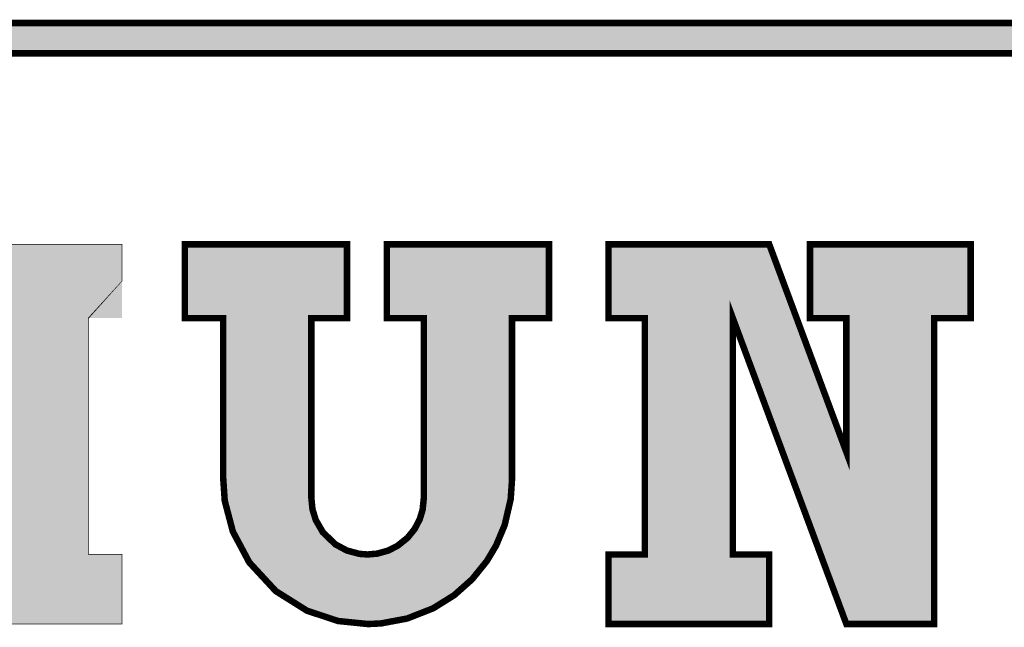
# Model space of a CAD drawing. Units: millimetres. Extents: x 687908 to 1000526, y -225166 to 88631.
# Drawn here: x 714642 to 714804, y -166441 to -166341 of the extents above; entities that cross this region are included whole.
import ezdxf

# ---------------------------------------------------------------- set-up
doc = ezdxf.new("R2010")
doc.units = ezdxf.units.MM
doc.layers.add('__gaitenu sienas', color=7, linetype='Continuous')
doc.layers.add('ELEMENTS_Pen_No__7', color=7, linetype='Continuous')

# ---------------------------------------------------------------- blocks, each defined once
blk = doc.blocks.new('WALL_22', base_point=(649195.6412991453, 1552607.386767409))
at = {"layer": '__gaitenu sienas'}
blk.add_hatch(color=1, dxfattribs=at).paths.add_polyline_path([(649195.6412991453, 1552607.386767409), (711495.3417940524, 1552607.386767409), (711495.3417940524, 1552691.933882099), (649195.6412991453, 1552691.933882099)], flags=0)
at = {"layer": '__gaitenu sienas', "color": 1, "linetype": 'Continuous', "const_width": 18}
for points in [[(672317.9467375575, 1552691.933882099), (649195.6412991453, 1552691.933882099)], [(649195.6412991453, 1552607.386767409), (672317.9467375575, 1552607.386767409)]]:
    blk.add_lwpolyline(points, dxfattribs=at)

msp = doc.modelspace()

# ---------------------------------------------------------------- hatches: boundary and pattern name
at = {"layer": 'ELEMENTS_Pen_No__7'}
for points in [[(714592.400656803, -166390.1171073996), (714592.400656803, -166429.0052635383), (714586.8606821748, -166429.0052635382), (714586.8606821747, -166440.4519301263), (714612.8428021458, -166440.4519301263), (714612.8428021458, -166429.0052635383), (714607.3037760624, -166429.0052635383), (714607.3037760624, -166390.1171073996), (714620.7412775609, -166429.0052635383), (714624.3388763124, -166429.0052635382), (714638.1537409447, -166390.1171073996), (714638.1537409447, -166429.0052635383), (714632.6147148615, -166429.0052635382), (714632.6147148614, -166440.4519301263), (714658.5958862914, -166440.4519301263), (714658.5958862914, -166429.0052635383), (714653.0568602042, -166429.0052635383), (714653.0568602042, -166390.1171073995), (714658.5958862914, -166390.1171073996), (714658.5958862912, -166377.9750270446), (714633.8405735538, -166377.9750270446), (714622.7287585037, -166409.254233182), (714611.9204708111, -166377.9750270446), (714586.8606821748, -166377.9750270446), (714586.8606821748, -166390.1171073996)], [(714695.6290178908, -166377.9750270446), (714668.9343432497, -166377.9750270446), (714668.9343432495, -166390.1171073973), (714675.2358869754, -166390.1171073973), (714675.2358869754, -166416.3581153764), (714675.4909835763, -166420.1631851919), (714676.8337756781, -166425.250039292), (714679.5348592157, -166430.3146908316), (714683.8947051438, -166435.0286831232), (714689.0473736412, -166438.2639629779), (714694.1637424369, -166439.9528312785), (714699.0916804954, -166440.4519301264), (714701.2244641157, -166440.3487697666), (714705.5348243461, -166439.5394232462), (714709.8172346826, -166437.8542877134), (714713.2669486766, -166435.7039297597), (714716.2088587516, -166433.0933248973), (714718.6468293387, -166430.0823737207), (714720.1722273353, -166427.5157937646), (714721.5784073655, -166424.1602504258), (714722.5667735813, -166419.9058981804), (714722.7872673584, -166416.675320447), (714722.7872673584, -166390.1171073973), (714728.8736795484, -166390.1171073973), (714728.8736795485, -166377.9750270446), (714702.179004911, -166377.9750270446), (714702.179004911, -166390.1171073973), (714708.2639509757, -166390.1171073973), (714708.2639509757, -166419.7518316947), (714708.0631907259, -166421.6688966326), (714707.6014175939, -166423.1902128038), (714706.7661619297, -166424.7992078236), (714705.5975808547, -166426.2508023004), (714703.9128816562, -166427.5999424662), (714702.3720105281, -166428.373106348), (714700.5909698011, -166428.8692971666), (714699.0105191618, -166429.0052635387), (714697.6610275593, -166428.9063318539), (714695.5845343688, -166428.3476812164), (714693.7113623533, -166427.3376696737), (714691.6527869703, -166425.3634070144), (714690.4800377497, -166423.3374818995), (714689.9396856722, -166421.5810337878), (714689.7570873462, -166419.7518317227), (714689.7570873462, -166390.1171073973), (714695.6290178909, -166390.1171073973)], [(714792.2957703936, -166390.1171073973), (714798.2909515706, -166390.1171073973), (714798.2909515706, -166377.9750270446), (714771.8339563838, -166377.9750270446), (714771.8339563838, -166390.1171073973), (714777.8291375593, -166390.1171073973), (714777.8291375593, -166412.1703629503), (714765.126922411, -166377.9750270446), (714738.6699272308, -166377.9750270446), (714738.6699272308, -166390.1171073973), (714744.6651084062, -166390.1171073973), (714744.6651084062, -166429.0052635383), (714738.6699272308, -166429.0052635383), (714738.6699272308, -166440.4519301264), (714765.1269224101, -166440.4519301264), (714765.1269224101, -166429.0052635383), (714759.1317412425, -166429.0052635383), (714759.1317412425, -166390.1171073962), (714777.8291375559, -166440.4519301264), (714792.2957703936, -166440.4519301264)]]:
    msp.add_hatch(color=1, dxfattribs=at).paths.add_polyline_path(points)

# ---------------------------------------------------------------- linework, layer by layer
at = {"layer": 'ELEMENTS_Pen_No__7', "color": 1, "linetype": 'Continuous', "const_width": 0.1066078500821071}
msp.add_lwpolyline([(714632.6147148614, -166440.4519301263), (714658.5958862914, -166440.4519301263), (714658.5958862914, -166429.0052635383), (714653.0568602042, -166429.0052635383), (714653.0568602042, -166390.1171073995), (714658.5958862914, -166390.1171073996), (714658.5958862912, -166377.9750270446), (714633.8405735538, -166377.9750270446)], dxfattribs=at)
at = {"layer": 'ELEMENTS_Pen_No__7', "color": 7, "linetype": 'Continuous', "const_width": 1.066078500821071}
for points in [[(714668.9343432495, -166377.9750270446), (714668.9343432495, -166390.1171073996)], [(714668.9343432495, -166377.9750270446), (714668.9343432495, -166390.1171073996)], [(714668.9343432495, -166377.9750270446), (714668.9343432495, -166390.1171073996)], [(714668.9343432495, -166377.9750270446), (714668.9343432495, -166390.1171073996)], [(714668.9343432495, -166377.9750270446), (714668.9343432495, -166390.1171073996)], [(714668.9343432495, -166377.9750270446), (714668.9343432495, -166390.1171073996)], [(714668.9343432495, -166377.9750270446), (714668.9343432495, -166390.1171073996)], [(714668.9343432495, -166377.9750270446), (714668.9343432495, -166390.1171073996)], [(714668.9343432495, -166377.9750270446), (714668.9343432495, -166390.1171073996)], [(714668.9343432495, -166377.9750270446), (714668.9343432495, -166390.1171073996)], [(714668.9343432495, -166377.9750270446), (714668.9343432495, -166390.1171073996)], [(714668.9343432495, -166377.9750270446), (714668.9343432495, -166390.1171073996)], [(714668.9343432495, -166377.9750270446), (714668.9343432495, -166390.1171073996)], [(714668.9343432495, -166377.9750270446), (714668.9343432495, -166390.1171073996)], [(714668.9343432495, -166377.9750270446), (714668.9343432495, -166390.1171073996)], [(714668.9343432495, -166377.9750270446), (714668.9343432495, -166390.1171073996)], [(714695.6290178908, -166377.9750270446), (714695.6290178908, -166390.1171073996)], [(714695.6290178908, -166377.9750270446), (714695.6290178908, -166390.1171073996)], [(714695.6290178908, -166377.9750270446), (714695.6290178908, -166390.1171073996)], [(714695.6290178908, -166377.9750270446), (714695.6290178908, -166390.1171073996)], [(714695.6290178908, -166377.9750270446), (714695.6290178908, -166390.1171073996)], [(714695.6290178908, -166377.9750270446), (714695.6290178908, -166390.1171073996)], [(714695.6290178908, -166377.9750270446), (714695.6290178908, -166390.1171073996)], [(714695.6290178908, -166377.9750270446), (714695.6290178908, -166390.1171073996)], [(714695.6290178908, -166377.9750270446), (714695.6290178908, -166390.1171073996)], [(714695.6290178908, -166377.9750270446), (714695.6290178908, -166390.1171073996)], [(714695.6290178908, -166377.9750270446), (714695.6290178908, -166390.1171073996)], [(714695.6290178908, -166377.9750270446), (714695.6290178908, -166390.1171073996)], [(714695.6290178908, -166377.9750270446), (714695.6290178908, -166390.1171073996)], [(714695.6290178908, -166377.9750270446), (714695.6290178908, -166390.1171073996)], [(714695.6290178908, -166377.9750270446), (714695.6290178908, -166390.1171073996)], [(714695.6290178908, -166377.9750270446), (714695.6290178908, -166390.1171073996)], [(714702.179004911, -166377.9750270446), (714702.179004911, -166390.1171073996)], [(714702.179004911, -166377.9750270446), (714702.179004911, -166390.1171073996)], [(714702.179004911, -166377.9750270446), (714702.179004911, -166390.1171073996)], [(714702.179004911, -166377.9750270446), (714702.179004911, -166390.1171073996)], [(714702.179004911, -166377.9750270446), (714702.179004911, -166390.1171073996)], [(714702.179004911, -166377.9750270446), (714702.179004911, -166390.1171073996)], [(714702.179004911, -166377.9750270446), (714702.179004911, -166390.1171073996)], [(714702.179004911, -166377.9750270446), (714702.179004911, -166390.1171073996)], [(714702.179004911, -166377.9750270446), (714702.179004911, -166390.1171073996)], [(714702.179004911, -166377.9750270446), (714702.179004911, -166390.1171073996)], [(714702.179004911, -166377.9750270446), (714702.179004911, -166390.1171073996)], [(714702.179004911, -166377.9750270446), (714702.179004911, -166390.1171073996)], [(714702.179004911, -166377.9750270446), (714702.179004911, -166390.1171073996)], [(714702.179004911, -166377.9750270446), (714702.179004911, -166390.1171073996)], [(714702.179004911, -166377.9750270446), (714702.179004911, -166390.1171073996)], [(714702.179004911, -166377.9750270446), (714702.179004911, -166390.1171073996)], [(714728.8736795486, -166377.9750270446), (714728.8736795486, -166390.1171073996)], [(714728.8736795486, -166377.9750270446), (714728.8736795486, -166390.1171073996)], [(714728.8736795486, -166377.9750270446), (714728.8736795486, -166390.1171073996)], [(714728.8736795486, -166377.9750270446), (714728.8736795486, -166390.1171073996)], [(714728.8736795486, -166377.9750270446), (714728.8736795486, -166390.1171073996)], [(714728.8736795486, -166377.9750270446), (714728.8736795486, -166390.1171073996)], [(714728.8736795486, -166377.9750270446), (714728.8736795486, -166390.1171073996)], [(714728.8736795486, -166377.9750270446), (714728.8736795486, -166390.1171073996)], [(714728.8736795486, -166377.9750270446), (714728.8736795486, -166390.1171073996)], [(714728.8736795486, -166377.9750270446), (714728.8736795486, -166390.1171073996)], [(714728.8736795486, -166377.9750270446), (714728.8736795486, -166390.1171073996)], [(714728.8736795486, -166377.9750270446), (714728.8736795486, -166390.1171073996)], [(714728.8736795486, -166377.9750270446), (714728.8736795486, -166390.1171073996)], [(714728.8736795486, -166377.9750270446), (714728.8736795486, -166390.1171073996)], [(714728.8736795486, -166377.9750270446), (714728.8736795486, -166390.1171073996)], [(714728.8736795486, -166377.9750270446), (714728.8736795486, -166390.1171073996)], [(714738.6699272308, -166390.1171073996), (714738.6699272308, -166377.9750270446)], [(714738.6699272308, -166390.1171073996), (714738.6699272308, -166377.9750270446)], [(714738.6699272308, -166390.1171073996), (714738.6699272308, -166377.9750270446)], [(714738.6699272308, -166390.1171073996), (714738.6699272308, -166377.9750270446)], [(714738.6699272308, -166390.1171073996), (714738.6699272308, -166377.9750270446)], [(714738.6699272308, -166390.1171073996), (714738.6699272308, -166377.9750270446)], [(714738.6699272308, -166390.1171073996), (714738.6699272308, -166377.9750270446)], [(714738.6699272308, -166390.1171073996), (714738.6699272308, -166377.9750270446)], [(714738.6699272308, -166390.1171073996), (714738.6699272308, -166377.9750270446)], [(714738.6699272308, -166390.1171073996), (714738.6699272308, -166377.9750270446)], [(714738.6699272308, -166390.1171073996), (714738.6699272308, -166377.9750270446)], [(714738.6699272308, -166390.1171073996), (714738.6699272308, -166377.9750270446)], [(714738.6699272308, -166390.1171073996), (714738.6699272308, -166377.9750270446)], [(714738.6699272308, -166390.1171073996), (714738.6699272308, -166377.9750270446)], [(714738.6699272308, -166390.1171073996), (714738.6699272308, -166377.9750270446)], [(714738.6699272308, -166390.1171073996), (714738.6699272308, -166377.9750270446)], [(714777.8291375593, -166412.1703629444), (714765.126922414, -166377.9750270446)], [(714777.8291375593, -166412.1703629444), (714765.126922414, -166377.9750270446)], [(714777.8291375593, -166412.1703629444), (714765.126922414, -166377.9750270446)], [(714777.8291375593, -166412.1703629444), (714765.126922414, -166377.9750270446)], [(714777.8291375593, -166412.1703629444), (714765.126922414, -166377.9750270446)], [(714777.8291375593, -166412.1703629444), (714765.126922414, -166377.9750270446)], [(714777.8291375593, -166412.1703629444), (714765.126922414, -166377.9750270446)], [(714777.8291375593, -166412.1703629444), (714765.126922414, -166377.9750270446)], [(714771.8339563839, -166377.9750270446), (714771.8339563839, -166390.1171073996)], [(714771.8339563839, -166377.9750270446), (714771.8339563839, -166390.1171073996)], [(714771.8339563839, -166377.9750270446), (714771.8339563839, -166390.1171073996)], [(714771.8339563839, -166377.9750270446), (714771.8339563839, -166390.1171073996)], [(714771.8339563839, -166377.9750270446), (714771.8339563839, -166390.1171073996)], [(714771.8339563839, -166377.9750270446), (714771.8339563839, -166390.1171073996)], [(714771.8339563839, -166377.9750270446), (714771.8339563839, -166390.1171073996)], [(714771.8339563839, -166377.9750270446), (714771.8339563839, -166390.1171073996)], [(714798.290951571, -166390.1171073996), (714798.290951571, -166377.9750270446)], [(714798.290951571, -166390.1171073996), (714798.290951571, -166377.9750270446)], [(714798.290951571, -166390.1171073996), (714798.290951571, -166377.9750270446)], [(714798.290951571, -166390.1171073996), (714798.290951571, -166377.9750270446)], [(714798.290951571, -166390.1171073996), (714798.290951571, -166377.9750270446)], [(714798.290951571, -166390.1171073996), (714798.290951571, -166377.9750270446)], [(714798.290951571, -166390.1171073996), (714798.290951571, -166377.9750270446)], [(714798.290951571, -166390.1171073996), (714798.290951571, -166377.9750270446)], [(714668.9343432495, -166390.1171073996), (714675.2358869754, -166390.1171073996)], [(714668.9343432495, -166390.1171073996), (714675.0192893181, -166390.1171073996)], [(714668.9343432495, -166390.1171073996), (714675.0192893181, -166390.1171073996)], [(714668.9343432495, -166390.1171073996), (714675.0192893181, -166390.1171073996)], [(714668.9343432495, -166390.1171073996), (714675.0192893181, -166390.1171073996)], [(714668.9343432495, -166390.1171073996), (714675.0192893181, -166390.1171073996)], [(714668.9343432495, -166390.1171073996), (714675.0192893181, -166390.1171073996)], [(714668.9343432495, -166390.1171073996), (714675.0192893181, -166390.1171073996)], [(714668.9343432495, -166390.1171073996), (714675.2358869754, -166390.1171073996)], [(714668.9343432495, -166390.1171073996), (714675.0192893181, -166390.1171073996)], [(714668.9343432495, -166390.1171073996), (714675.0192893181, -166390.1171073996)], [(714668.9343432495, -166390.1171073996), (714675.0192893181, -166390.1171073996)], [(714668.9343432495, -166390.1171073996), (714675.0192893181, -166390.1171073996)], [(714668.9343432495, -166390.1171073996), (714675.0192893181, -166390.1171073996)], [(714668.9343432495, -166390.1171073996), (714675.0192893181, -166390.1171073996)], [(714668.9343432495, -166390.1171073996), (714675.0192893181, -166390.1171073996)], [(714675.2358869754, -166416.9925255289), (714675.2358869754, -166390.1171073996)], [(714675.2358869754, -166416.9925255289), (714675.2358869754, -166390.1171073996)], [(714675.2358869754, -166416.9925255289), (714675.2358869754, -166390.1171073996)], [(714675.2358869754, -166416.9925255289), (714675.2358869754, -166390.1171073996)], [(714675.2358869754, -166416.9925255289), (714675.2358869754, -166390.1171073996)], [(714675.2358869754, -166416.9925255289), (714675.2358869754, -166390.1171073996)], [(714675.2358869754, -166416.9925255289), (714675.2358869754, -166390.1171073996)], [(714675.2358869754, -166416.9925255289), (714675.2358869754, -166390.1171073996)], [(714675.2358869754, -166416.9925255289), (714675.2358869754, -166390.1171073996)], [(714675.2358869754, -166416.9925255289), (714675.2358869754, -166390.1171073996)], [(714675.2358869754, -166416.9925255289), (714675.2358869754, -166390.1171073996)], [(714675.2358869754, -166416.9925255289), (714675.2358869754, -166390.1171073996)], [(714675.2358869754, -166416.9925255289), (714675.2358869754, -166390.1171073996)], [(714675.2358869754, -166416.9925255289), (714675.2358869754, -166390.1171073996)], [(714675.2358869754, -166416.9925255289), (714675.2358869754, -166390.1171073996)], [(714675.2358869754, -166416.9925255289), (714675.2358869754, -166390.1171073996)], [(714695.6290178908, -166390.1171073996), (714689.7570873492, -166390.1171073996)], [(714689.7570873492, -166419.751831725), (714689.7570873492, -166390.1171073996)], [(714695.6290178908, -166390.1171073996), (714689.7570873492, -166390.1171073996)], [(714689.7570873492, -166419.751831725), (714689.7570873492, -166390.1171073996)], [(714695.6290178908, -166390.1171073996), (714689.7570873492, -166390.1171073996)], [(714689.7570873492, -166419.751831725), (714689.7570873492, -166390.1171073996)], [(714695.6290178908, -166390.1171073996), (714689.7570873492, -166390.1171073996)], [(714689.7570873492, -166419.751831725), (714689.7570873492, -166390.1171073996)], [(714695.6290178908, -166390.1171073996), (714689.7570873492, -166390.1171073996)], [(714689.7570873492, -166419.751831725), (714689.7570873492, -166390.1171073996)], [(714695.6290178908, -166390.1171073996), (714689.7570873492, -166390.1171073996)], [(714689.7570873492, -166419.751831725), (714689.7570873492, -166390.1171073996)], [(714695.6290178908, -166390.1171073996), (714689.7570873492, -166390.1171073996)], [(714689.7570873492, -166419.751831725), (714689.7570873492, -166390.1171073996)], [(714695.6290178908, -166390.1171073996), (714689.7570873492, -166390.1171073996)], [(714689.7570873492, -166419.751831725), (714689.7570873492, -166390.1171073996)], [(714695.6290178908, -166390.1171073996), (714689.7570873492, -166390.1171073996)], [(714689.7570873492, -166419.751831725), (714689.7570873492, -166390.1171073996)], [(714695.6290178908, -166390.1171073996), (714689.7570873492, -166390.1171073996)], [(714689.7570873492, -166419.751831725), (714689.7570873492, -166390.1171073996)], [(714695.6290178908, -166390.1171073996), (714689.7570873492, -166390.1171073996)], [(714689.7570873492, -166419.751831725), (714689.7570873492, -166390.1171073996)], [(714695.6290178908, -166390.1171073996), (714689.7570873492, -166390.1171073996)], [(714689.7570873492, -166419.751831725), (714689.7570873492, -166390.1171073996)], [(714695.6290178908, -166390.1171073996), (714689.7570873492, -166390.1171073996)], [(714689.7570873492, -166419.751831725), (714689.7570873492, -166390.1171073996)], [(714695.6290178908, -166390.1171073996), (714689.7570873492, -166390.1171073996)], [(714689.7570873492, -166419.751831725), (714689.7570873492, -166390.1171073996)], [(714695.6290178908, -166390.1171073996), (714689.7570873492, -166390.1171073996)], [(714689.7570873492, -166419.751831725), (714689.7570873492, -166390.1171073996)], [(714695.6290178908, -166390.1171073996), (714689.7570873492, -166390.1171073996)], [(714689.7570873492, -166419.751831725), (714689.7570873492, -166390.1171073996)], [(714708.2639509756, -166390.1171073996), (714702.179004911, -166390.1171073996)], [(714708.2639509756, -166390.1171073996), (714702.179004911, -166390.1171073996)], [(714708.2639509756, -166390.1171073996), (714702.179004911, -166390.1171073996)], [(714708.2639509756, -166390.1171073996), (714702.179004911, -166390.1171073996)], [(714708.2639509756, -166390.1171073996), (714702.179004911, -166390.1171073996)], [(714708.2639509756, -166390.1171073996), (714702.179004911, -166390.1171073996)], [(714708.2639509756, -166390.1171073996), (714702.179004911, -166390.1171073996)], [(714708.2639509756, -166390.1171073996), (714702.179004911, -166390.1171073996)], [(714708.2639509756, -166390.1171073996), (714702.179004911, -166390.1171073996)], [(714708.2639509756, -166390.1171073996), (714702.179004911, -166390.1171073996)], [(714708.2639509756, -166390.1171073996), (714702.179004911, -166390.1171073996)], [(714708.2639509756, -166390.1171073996), (714702.179004911, -166390.1171073996)], [(714708.2639509756, -166390.1171073996), (714702.179004911, -166390.1171073996)], [(714708.2639509756, -166390.1171073996), (714702.179004911, -166390.1171073996)], [(714708.2639509756, -166390.1171073996), (714702.179004911, -166390.1171073996)], [(714708.2639509756, -166390.1171073996), (714702.179004911, -166390.1171073996)], [(714708.2639509756, -166390.1171073996), (714708.2639509756, -166419.751831725)], [(714708.2639509756, -166390.1171073996), (714708.2639509756, -166419.751831725)], [(714708.2639509756, -166390.1171073996), (714708.2639509756, -166419.751831725)], [(714708.2639509756, -166390.1171073996), (714708.2639509756, -166419.751831725)], [(714708.2639509756, -166390.1171073996), (714708.2639509756, -166419.751831725)], [(714708.2639509756, -166390.1171073996), (714708.2639509756, -166419.751831725)], [(714708.2639509756, -166390.1171073996), (714708.2639509756, -166419.751831725)], [(714708.2639509756, -166390.1171073996), (714708.2639509756, -166419.751831725)], [(714708.2639509756, -166390.1171073996), (714708.2639509756, -166419.751831725)], [(714708.2639509756, -166390.1171073996), (714708.2639509756, -166419.751831725)], [(714708.2639509756, -166390.1171073996), (714708.2639509756, -166419.751831725)], [(714708.2639509756, -166390.1171073996), (714708.2639509756, -166419.751831725)], [(714708.2639509756, -166390.1171073996), (714708.2639509756, -166419.751831725)], [(714708.2639509756, -166390.1171073996), (714708.2639509756, -166419.751831725)], [(714708.2639509756, -166390.1171073996), (714708.2639509756, -166419.751831725)], [(714708.2639509756, -166390.1171073996), (714708.2639509756, -166419.751831725)], [(714722.7872673585, -166390.1171073996), (714728.8736795486, -166390.1171073996)], [(714722.7872673585, -166390.1171073996), (714722.7872673585, -166416.6753204506)], [(714722.7872673585, -166390.1171073996), (714728.8736795486, -166390.1171073996)], [(714722.7872673585, -166390.1171073996), (714722.7872673585, -166416.6753204506)], [(714722.7872673585, -166390.1171073996), (714728.8736795486, -166390.1171073996)], [(714722.7872673585, -166390.1171073996), (714722.7872673585, -166416.6753204506)], [(714722.7872673585, -166390.1171073996), (714728.8736795486, -166390.1171073996)], [(714722.7872673585, -166390.1171073996), (714722.7872673585, -166416.6753204506)], [(714722.7872673585, -166390.1171073996), (714728.8736795486, -166390.1171073996)], [(714722.7872673585, -166390.1171073996), (714722.7872673585, -166416.6753204506)], [(714722.7872673585, -166390.1171073996), (714728.8736795486, -166390.1171073996)], [(714722.7872673585, -166390.1171073996), (714722.7872673585, -166416.6753204506)], [(714722.7872673585, -166390.1171073996), (714728.8736795486, -166390.1171073996)], [(714722.7872673585, -166390.1171073996), (714722.7872673585, -166416.6753204506)], [(714722.7872673585, -166390.1171073996), (714728.8736795486, -166390.1171073996)], [(714722.7872673585, -166390.1171073996), (714722.7872673585, -166416.6753204506)], [(714722.7872673585, -166390.1171073996), (714728.8736795486, -166390.1171073996)], [(714722.7872673585, -166390.1171073996), (714722.7872673585, -166416.6753204506)], [(714722.7872673585, -166390.1171073996), (714728.8736795486, -166390.1171073996)], [(714722.7872673585, -166390.1171073996), (714722.7872673585, -166416.6753204506)], [(714722.7872673585, -166390.1171073996), (714728.8736795486, -166390.1171073996)], [(714722.7872673585, -166390.1171073996), (714722.7872673585, -166416.6753204506)], [(714722.7872673585, -166390.1171073996), (714728.8736795486, -166390.1171073996)], [(714722.7872673585, -166390.1171073996), (714722.7872673585, -166416.6753204506)], [(714722.7872673585, -166390.1171073996), (714728.8736795486, -166390.1171073996)], [(714722.7872673585, -166390.1171073996), (714722.7872673585, -166416.6753204506)], [(714722.7872673585, -166390.1171073996), (714728.8736795486, -166390.1171073996)], [(714722.7872673585, -166390.1171073996), (714722.7872673585, -166416.6753204506)], [(714722.7872673585, -166390.1171073996), (714728.8736795486, -166390.1171073996)], [(714722.7872673585, -166390.1171073996), (714722.7872673585, -166416.6753204506)], [(714722.7872673585, -166390.1171073996), (714728.8736795486, -166390.1171073996)], [(714722.7872673585, -166390.1171073996), (714722.7872673585, -166416.6753204506)], [(714738.6699272308, -166390.1171073996), (714744.6651084062, -166390.1171073996)], [(714738.6699272308, -166390.1171073996), (714744.6651084062, -166390.1171073996)], [(714738.6699272308, -166390.1171073996), (714744.6651084062, -166390.1171073996)], [(714738.6699272308, -166390.1171073996), (714744.6651084062, -166390.1171073996)], [(714738.6699272308, -166390.1171073996), (714744.6651084062, -166390.1171073996)], [(714738.6699272308, -166390.1171073996), (714744.6651084062, -166390.1171073996)], [(714738.6699272308, -166390.1171073996), (714744.6651084062, -166390.1171073996)], [(714738.6699272308, -166390.1171073996), (714744.6651084062, -166390.1171073996)], [(714738.6699272308, -166390.1171073996), (714744.6651084062, -166390.1171073996)], [(714738.6699272308, -166390.1171073996), (714744.6651084062, -166390.1171073996)], [(714738.6699272308, -166390.1171073996), (714744.6651084062, -166390.1171073996)], [(714738.6699272308, -166390.1171073996), (714744.6651084062, -166390.1171073996)], [(714738.6699272308, -166390.1171073996), (714744.6651084062, -166390.1171073996)], [(714738.6699272308, -166390.1171073996), (714744.6651084062, -166390.1171073996)], [(714738.6699272308, -166390.1171073996), (714744.6651084062, -166390.1171073996)], [(714738.6699272308, -166390.1171073996), (714744.6651084062, -166390.1171073996)], [(714744.6651084062, -166390.1171073996), (714744.6651084062, -166429.0052635383)], [(714744.6651084062, -166390.1171073996), (714744.6651084062, -166429.0052635383)], [(714744.6651084062, -166390.1171073996), (714744.6651084062, -166429.0052635383)], [(714744.6651084062, -166390.1171073996), (714744.6651084062, -166429.0052635383)], [(714744.6651084062, -166390.1171073996), (714744.6651084062, -166429.0052635383)], [(714744.6651084062, -166390.1171073996), (714744.6651084062, -166429.0052635383)], [(714744.6651084062, -166390.1171073996), (714744.6651084062, -166429.0052635383)], [(714744.6651084062, -166390.1171073996), (714744.6651084062, -166429.0052635383)], [(714744.6651084062, -166390.1171073996), (714744.6651084062, -166429.0052635383)], [(714744.6651084062, -166390.1171073996), (714744.6651084062, -166429.0052635383)], [(714744.6651084062, -166390.1171073996), (714744.6651084062, -166429.0052635383)], [(714744.6651084062, -166390.1171073996), (714744.6651084062, -166429.0052635383)], [(714744.6651084062, -166390.1171073996), (714744.6651084062, -166429.0052635383)], [(714744.6651084062, -166390.1171073996), (714744.6651084062, -166429.0052635383)], [(714744.6651084062, -166390.1171073996), (714744.6651084062, -166429.0052635383)], [(714744.6651084062, -166390.1171073996), (714744.6651084062, -166429.0052635383)], [(714773.5771535413, -166429.0052635383), (714759.1317412425, -166390.1171073996)], [(714759.1317412425, -166390.1171073996), (714759.1317412425, -166429.0052635383)], [(714759.1317412425, -166390.1171073996), (714759.1317412425, -166429.0052635383)], [(714773.5771535413, -166429.0052635383), (714759.1317412425, -166390.1171073996)], [(714759.1317412425, -166390.1171073996), (714759.1317412425, -166429.0052635383)], [(714759.1317412425, -166390.1171073996), (714759.1317412425, -166429.0052635383)], [(714773.5771535413, -166429.0052635383), (714759.1317412425, -166390.1171073996)], [(714759.1317412425, -166390.1171073996), (714759.1317412425, -166429.0052635383)], [(714759.1317412425, -166390.1171073996), (714759.1317412425, -166429.0052635383)], [(714773.5771535413, -166429.0052635383), (714759.1317412425, -166390.1171073996)], [(714759.1317412425, -166390.1171073996), (714759.1317412425, -166429.0052635383)], [(714759.1317412425, -166390.1171073996), (714759.1317412425, -166429.0052635383)], [(714773.5771535413, -166429.0052635383), (714759.1317412425, -166390.1171073996)], [(714759.1317412425, -166390.1171073996), (714759.1317412425, -166429.0052635383)], [(714759.1317412425, -166390.1171073996), (714759.1317412425, -166429.0052635383)], [(714773.5771535413, -166429.0052635383), (714759.1317412425, -166390.1171073996)], [(714759.1317412425, -166390.1171073996), (714759.1317412425, -166429.0052635383)], [(714759.1317412425, -166390.1171073996), (714759.1317412425, -166429.0052635383)], [(714773.5771535413, -166429.0052635383), (714759.1317412425, -166390.1171073996)], [(714759.1317412425, -166390.1171073996), (714759.1317412425, -166429.0052635383)], [(714759.1317412425, -166390.1171073996), (714759.1317412425, -166429.0052635383)], [(714773.5771535413, -166429.0052635383), (714759.1317412425, -166390.1171073996)], [(714759.1317412425, -166390.1171073996), (714759.1317412425, -166429.0052635383)], [(714759.1317412425, -166390.1171073996), (714759.1317412425, -166429.0052635383)], [(714773.5771535413, -166429.0052635383), (714759.1317412425, -166390.1171073996)], [(714759.1317412425, -166390.1171073996), (714759.1317412425, -166429.0052635383)], [(714759.1317412425, -166390.1171073996), (714759.1317412425, -166429.0052635383)], [(714773.5771535413, -166429.0052635383), (714759.1317412425, -166390.1171073996)], [(714759.1317412425, -166390.1171073996), (714759.1317412425, -166429.0052635383)], [(714759.1317412425, -166390.1171073996), (714759.1317412425, -166429.0052635383)], [(714773.5771535413, -166429.0052635383), (714759.1317412425, -166390.1171073996)], [(714759.1317412425, -166390.1171073996), (714759.1317412425, -166429.0052635383)], [(714759.1317412425, -166390.1171073996), (714759.1317412425, -166429.0052635383)], [(714759.1317412425, -166390.1171073996), (714759.1317412425, -166429.0052635383)], [(714759.1317412425, -166390.1171073996), (714759.1317412425, -166429.0052635383)], [(714773.5771535413, -166429.0052635383), (714759.1317412425, -166390.1171073996)], [(714759.1317412425, -166390.1171073996), (714759.1317412425, -166429.0052635383)], [(714759.1317412425, -166390.1171073996), (714759.1317412425, -166429.0052635383)], [(714773.5771535413, -166429.0052635383), (714759.1317412425, -166390.1171073996)], [(714759.1317412425, -166390.1171073996), (714759.1317412425, -166429.0052635383)], [(714759.1317412425, -166390.1171073996), (714759.1317412425, -166429.0052635383)], [(714773.5771535413, -166429.0052635383), (714759.1317412425, -166390.1171073996)], [(714759.1317412425, -166390.1171073996), (714759.1317412425, -166429.0052635383)], [(714759.1317412425, -166390.1171073996), (714759.1317412425, -166429.0052635383)], [(714773.5771535413, -166429.0052635383), (714759.1317412425, -166390.1171073996)], [(714759.1317412425, -166390.1171073996), (714759.1317412425, -166429.0052635383)], [(714759.1317412425, -166390.1171073996), (714759.1317412425, -166429.0052635383)], [(714771.8339563839, -166390.1171073996), (714777.8291375593, -166390.1171073996)], [(714771.8339563839, -166390.1171073996), (714777.8291375593, -166390.1171073996)], [(714771.8339563839, -166390.1171073996), (714777.8291375593, -166390.1171073996)], [(714771.8339563839, -166390.1171073996), (714777.8291375593, -166390.1171073996)], [(714771.8339563839, -166390.1171073996), (714777.8291375593, -166390.1171073996)], [(714771.8339563839, -166390.1171073996), (714777.8291375593, -166390.1171073996)], [(714771.8339563839, -166390.1171073996), (714777.8291375593, -166390.1171073996)], [(714771.8339563839, -166390.1171073996), (714777.8291375593, -166390.1171073996)], [(714777.8291375593, -166390.1171073996), (714777.8291375593, -166412.1703629444)], [(714777.8291375593, -166390.1171073996), (714777.8291375593, -166412.1703629444)], [(714777.8291375593, -166390.1171073996), (714777.8291375593, -166412.1703629444)], [(714777.8291375593, -166390.1171073996), (714777.8291375593, -166412.1703629444)], [(714777.8291375593, -166390.1171073996), (714777.8291375593, -166412.1703629444)], [(714777.8291375593, -166390.1171073996), (714777.8291375593, -166412.1703629444)], [(714777.8291375593, -166390.1171073996), (714777.8291375593, -166412.1703629444)], [(714777.8291375593, -166390.1171073996), (714777.8291375593, -166412.1703629444)], [(714792.2957703954, -166390.1171073996), (714798.290951571, -166390.1171073996)], [(714792.2957703954, -166390.1171073996), (714792.2957703954, -166440.4519301263)], [(714792.2957703954, -166390.1171073996), (714792.2957703954, -166440.4519301263)], [(714792.2957703954, -166390.1171073996), (714798.290951571, -166390.1171073996)], [(714792.2957703954, -166390.1171073996), (714792.2957703954, -166440.4519301263)], [(714792.2957703954, -166390.1171073996), (714792.2957703954, -166440.4519301263)], [(714792.2957703954, -166390.1171073996), (714798.290951571, -166390.1171073996)], [(714792.2957703954, -166390.1171073996), (714792.2957703954, -166440.4519301263)], [(714792.2957703954, -166390.1171073996), (714792.2957703954, -166440.4519301263)], [(714792.2957703954, -166390.1171073996), (714798.290951571, -166390.1171073996)], [(714792.2957703954, -166390.1171073996), (714792.2957703954, -166440.4519301263)], [(714792.2957703954, -166390.1171073996), (714792.2957703954, -166440.4519301263)], [(714792.2957703954, -166390.1171073996), (714798.290951571, -166390.1171073996)], [(714792.2957703954, -166390.1171073996), (714792.2957703954, -166440.4519301263)], [(714792.2957703954, -166390.1171073996), (714792.2957703954, -166440.4519301263)], [(714792.2957703954, -166390.1171073996), (714798.290951571, -166390.1171073996)], [(714792.2957703954, -166390.1171073996), (714792.2957703954, -166440.4519301263)], [(714792.2957703954, -166390.1171073996), (714792.2957703954, -166440.4519301263)], [(714792.2957703954, -166390.1171073996), (714798.290951571, -166390.1171073996)], [(714792.2957703954, -166390.1171073996), (714792.2957703954, -166440.4519301263)], [(714792.2957703954, -166390.1171073996), (714792.2957703954, -166440.4519301263)], [(714792.2957703954, -166390.1171073996), (714798.290951571, -166390.1171073996)], [(714792.2957703954, -166390.1171073996), (714792.2957703954, -166440.4519301263)], [(714792.2957703954, -166390.1171073996), (714792.2957703954, -166440.4519301263)], [(714738.6699272308, -166429.0052635383), (714744.6651084062, -166429.0052635383)], [(714738.6699272308, -166429.0052635383), (714738.6699272308, -166440.4519301263)], [(714738.6699272308, -166429.0052635383), (714744.6651084062, -166429.0052635383)], [(714738.6699272308, -166429.0052635383), (714738.6699272308, -166440.4519301263)], [(714738.6699272308, -166429.0052635383), (714744.6651084062, -166429.0052635383)], [(714738.6699272308, -166429.0052635383), (714738.6699272308, -166440.4519301263)], [(714738.6699272308, -166429.0052635383), (714744.6651084062, -166429.0052635383)], [(714738.6699272308, -166429.0052635383), (714738.6699272308, -166440.4519301263)], [(714738.6699272308, -166429.0052635383), (714744.6651084062, -166429.0052635383)], [(714738.6699272308, -166429.0052635383), (714738.6699272308, -166440.4519301263)], [(714738.6699272308, -166429.0052635383), (714744.6651084062, -166429.0052635383)], [(714738.6699272308, -166429.0052635383), (714738.6699272308, -166440.4519301263)], [(714738.6699272308, -166429.0052635383), (714744.6651084062, -166429.0052635383)], [(714738.6699272308, -166429.0052635383), (714738.6699272308, -166440.4519301263)], [(714738.6699272308, -166429.0052635383), (714744.6651084062, -166429.0052635383)], [(714738.6699272308, -166429.0052635383), (714738.6699272308, -166440.4519301263)], [(714738.6699272308, -166429.0052635383), (714744.6651084062, -166429.0052635383)], [(714738.6699272308, -166429.0052635383), (714738.6699272308, -166440.4519301263)], [(714738.6699272308, -166429.0052635383), (714744.6651084062, -166429.0052635383)], [(714738.6699272308, -166429.0052635383), (714738.6699272308, -166440.4519301263)], [(714738.6699272308, -166429.0052635383), (714744.6651084062, -166429.0052635383)], [(714738.6699272308, -166429.0052635383), (714738.6699272308, -166440.4519301263)], [(714738.6699272308, -166429.0052635383), (714744.6651084062, -166429.0052635383)], [(714738.6699272308, -166429.0052635383), (714738.6699272308, -166440.4519301263)], [(714738.6699272308, -166429.0052635383), (714744.6651084062, -166429.0052635383)], [(714738.6699272308, -166429.0052635383), (714738.6699272308, -166440.4519301263)], [(714738.6699272308, -166429.0052635383), (714744.6651084062, -166429.0052635383)], [(714738.6699272308, -166429.0052635383), (714738.6699272308, -166440.4519301263)], [(714738.6699272308, -166429.0052635383), (714744.6651084062, -166429.0052635383)], [(714738.6699272308, -166429.0052635383), (714738.6699272308, -166440.4519301263)], [(714738.6699272308, -166429.0052635383), (714744.6651084062, -166429.0052635383)], [(714738.6699272308, -166429.0052635383), (714738.6699272308, -166440.4519301263)], [(714759.1317412425, -166429.0052635383), (714765.126922414, -166429.0052635383)], [(714759.1317412425, -166429.0052635383), (714765.126922414, -166429.0052635383)], [(714759.1317412425, -166429.0052635383), (714765.126922414, -166429.0052635383)], [(714759.1317412425, -166429.0052635383), (714765.126922414, -166429.0052635383)], [(714759.1317412425, -166429.0052635383), (714765.126922414, -166429.0052635383)], [(714759.1317412425, -166429.0052635383), (714765.126922414, -166429.0052635383)], [(714759.1317412425, -166429.0052635383), (714765.126922414, -166429.0052635383)], [(714759.1317412425, -166429.0052635383), (714765.126922414, -166429.0052635383)], [(714759.1317412425, -166429.0052635383), (714765.126922414, -166429.0052635383)], [(714759.1317412425, -166429.0052635383), (714765.126922414, -166429.0052635383)], [(714759.1317412425, -166429.0052635383), (714765.126922414, -166429.0052635383)], [(714759.1317412425, -166429.0052635383), (714765.126922414, -166429.0052635383)], [(714759.1317412425, -166429.0052635383), (714765.126922414, -166429.0052635383)], [(714759.1317412425, -166429.0052635383), (714765.126922414, -166429.0052635383)], [(714759.1317412425, -166429.0052635383), (714765.126922414, -166429.0052635383)], [(714765.126922414, -166429.0052635383), (714765.126922414, -166440.4519301263)], [(714765.126922414, -166429.0052635383), (714765.126922414, -166440.4519301263)], [(714765.126922414, -166429.0052635383), (714765.126922414, -166440.4519301263)], [(714765.126922414, -166429.0052635383), (714765.126922414, -166440.4519301263)], [(714765.126922414, -166429.0052635383), (714765.126922414, -166440.4519301263)], [(714765.126922414, -166429.0052635383), (714765.126922414, -166440.4519301263)], [(714765.126922414, -166429.0052635383), (714765.126922414, -166440.4519301263)], [(714765.126922414, -166429.0052635383), (714765.126922414, -166440.4519301263)], [(714777.8291375593, -166440.4519301263), (714773.5771535413, -166429.0052635383)], [(714777.8291375593, -166440.4519301263), (714773.5771535413, -166429.0052635383)], [(714777.8291375593, -166440.4519301263), (714773.5771535413, -166429.0052635383)], [(714777.8291375593, -166440.4519301263), (714773.5771535413, -166429.0052635383)], [(714777.8291375593, -166440.4519301263), (714773.5771535413, -166429.0052635383)], [(714777.8291375593, -166440.4519301263), (714773.5771535413, -166429.0052635383)], [(714777.8291375593, -166440.4519301263), (714773.5771535413, -166429.0052635383)], [(714777.8291375593, -166440.4519301263), (714773.5771535413, -166429.0052635383)], [(714698.9293578235, -166440.4519301263), (714699.0916804976, -166440.4519301263)], [(714698.9293578235, -166440.4519301263), (714699.0916804976, -166440.4519301263)], [(714698.9293578235, -166440.4519301263), (714699.0916804976, -166440.4519301263)], [(714698.9293578235, -166440.4519301263), (714699.0916804976, -166440.4519301263)], [(714698.9293578235, -166440.4519301263), (714699.0916804976, -166440.4519301263)], [(714698.9293578235, -166440.4519301263), (714699.0916804976, -166440.4519301263)], [(714698.9293578235, -166440.4519301263), (714699.0916804976, -166440.4519301263)], [(714698.9293578235, -166440.4519301263), (714699.0916804976, -166440.4519301263)], [(714698.9293578235, -166440.4519301263), (714699.0916804976, -166440.4519301263)], [(714698.9293578235, -166440.4519301263), (714699.0916804976, -166440.4519301263)], [(714698.9293578235, -166440.4519301263), (714699.0916804976, -166440.4519301263)], [(714698.9293578235, -166440.4519301263), (714699.0916804976, -166440.4519301263)], [(714698.9293578235, -166440.4519301263), (714699.0916804976, -166440.4519301263)], [(714698.9293578235, -166440.4519301263), (714699.0916804976, -166440.4519301263)], [(714698.9293578235, -166440.4519301263), (714699.0916804976, -166440.4519301263)], [(714698.9293578235, -166440.4519301263), (714699.0916804976, -166440.4519301263)], [(714738.6699272308, -166440.4519301263), (714765.126922414, -166440.4519301263)], [(714738.6699272308, -166440.4519301263), (714765.126922414, -166440.4519301263)], [(714738.6699272308, -166440.4519301263), (714765.126922414, -166440.4519301263)], [(714738.6699272308, -166440.4519301263), (714765.126922414, -166440.4519301263)], [(714738.6699272308, -166440.4519301263), (714765.126922414, -166440.4519301263)], [(714738.6699272308, -166440.4519301263), (714765.126922414, -166440.4519301263)], [(714738.6699272308, -166440.4519301263), (714765.126922414, -166440.4519301263)], [(714738.6699272308, -166440.4519301263), (714765.126922414, -166440.4519301263)], [(714738.6699272308, -166440.4519301263), (714765.126922414, -166440.4519301263)], [(714738.6699272308, -166440.4519301263), (714765.126922414, -166440.4519301263)], [(714738.6699272308, -166440.4519301263), (714765.126922414, -166440.4519301263)], [(714738.6699272308, -166440.4519301263), (714765.126922414, -166440.4519301263)], [(714738.6699272308, -166440.4519301263), (714765.126922414, -166440.4519301263)], [(714738.6699272308, -166440.4519301263), (714765.126922414, -166440.4519301263)], [(714738.6699272308, -166440.4519301263), (714765.126922414, -166440.4519301263)], [(714738.6699272308, -166440.4519301263), (714765.126922414, -166440.4519301263)], [(714777.8291375593, -166440.4519301263), (714792.2957703954, -166440.4519301263)], [(714777.8291375593, -166440.4519301263), (714792.2957703954, -166440.4519301263)], [(714777.8291375593, -166440.4519301263), (714792.2957703954, -166440.4519301263)], [(714777.8291375593, -166440.4519301263), (714792.2957703954, -166440.4519301263)], [(714777.8291375593, -166440.4519301263), (714792.2957703954, -166440.4519301263)], [(714777.8291375593, -166440.4519301263), (714792.2957703954, -166440.4519301263)], [(714777.8291375593, -166440.4519301263), (714792.2957703954, -166440.4519301263)], [(714777.8291375593, -166440.4519301263), (714792.2957703954, -166440.4519301263)]]:
    msp.add_lwpolyline(points, dxfattribs=at)
at = {"layer": 'ELEMENTS_Pen_No__7', "color": 1, "linetype": 'Continuous'}
for points, const_width in [([(714668.9343432491, -166377.975027042), (714695.6290178897, -166377.975027042), (714695.6290178897, -166390.1171073973), (714689.7570873462, -166390.1171073973), (714689.7570873462, -166419.751831723), (714689.9396856722, -166421.5810337878), (714690.4800377497, -166423.3374818995), (714691.6527869703, -166425.3634070144), (714693.7113623533, -166427.3376696736), (714695.5845343687, -166428.3476812164), (714697.6610275593, -166428.9063318539), (714699.0105191618, -166429.0052635387), (714700.5909698011, -166428.8692971666), (714702.3720105281, -166428.373106348), (714703.9128816562, -166427.5999424662), (714705.5975808548, -166426.2508023004), (714706.7661619298, -166424.7992078236), (714707.6014175939, -166423.1902128039), (714708.0631907259, -166421.6688966326), (714708.2639509727, -166419.751831723), (714708.2639509727, -166390.1171073973), (714702.1790049083, -166390.1171073973), (714702.1790049083, -166377.975027042), (714728.8736795489, -166377.975027042), (714728.8736795489, -166390.1171073973), (714722.7872673584, -166390.1171073973), (714722.7872673584, -166416.675320448), (714722.5667735813, -166419.9058981805), (714721.5784073655, -166424.1602504258), (714720.1722273354, -166427.5157937647), (714718.6468293386, -166430.0823737207), (714716.2088587517, -166433.0933248973), (714713.2669486764, -166435.7039297598), (714709.8172346826, -166437.8542877134), (714705.5348243462, -166439.5394232462), (714701.2244641159, -166440.3487697666), (714699.0916804957, -166440.4519301264), (714694.1637424369, -166439.9528312785), (714689.0473736412, -166438.2639629779), (714683.8947051438, -166435.0286831232), (714679.5348592157, -166430.3146908316), (714676.833775678, -166425.2500392918), (714675.4909835764, -166420.1631851923), (714675.2358869754, -166416.3581153775), (714675.2358869754, -166390.1171073973), (714668.9343432491, -166390.1171073973)], 1.066078500821071), ([(714668.9343432491, -166377.975027042), (714695.6290178897, -166377.975027042), (714695.6290178897, -166390.1171073973), (714689.7570873462, -166390.1171073973), (714689.7570873462, -166419.751831723), (714689.9396856722, -166421.5810337878), (714690.4800377497, -166423.3374818995), (714691.6527869703, -166425.3634070144), (714693.7113623533, -166427.3376696736), (714695.5845343687, -166428.3476812164), (714697.6610275593, -166428.9063318539), (714699.0105191618, -166429.0052635387), (714700.5909698011, -166428.8692971666), (714702.3720105281, -166428.373106348), (714703.9128816562, -166427.5999424662), (714705.5975808548, -166426.2508023004), (714706.7661619298, -166424.7992078236), (714707.6014175939, -166423.1902128039), (714708.0631907259, -166421.6688966326), (714708.2639509727, -166419.751831723), (714708.2639509727, -166390.1171073973), (714702.1790049083, -166390.1171073973), (714702.1790049083, -166377.975027042), (714728.8736795489, -166377.975027042), (714728.8736795489, -166390.1171073973), (714722.7872673584, -166390.1171073973), (714722.7872673584, -166416.675320448), (714722.5667735813, -166419.9058981805), (714721.5784073655, -166424.1602504258), (714720.1722273354, -166427.5157937647), (714718.6468293386, -166430.0823737207), (714716.2088587517, -166433.0933248973), (714713.2669486764, -166435.7039297598), (714709.8172346826, -166437.8542877134), (714705.5348243462, -166439.5394232462), (714701.2244641159, -166440.3487697666), (714699.0916804957, -166440.4519301264), (714694.1637424369, -166439.9528312785), (714689.0473736412, -166438.2639629779), (714683.8947051438, -166435.0286831232), (714679.5348592157, -166430.3146908316), (714676.833775678, -166425.2500392918), (714675.4909835764, -166420.1631851923), (714675.2358869754, -166416.3581153775), (714675.2358869754, -166390.1171073973), (714668.9343432491, -166390.1171073973)], 1.066078500821071), ([(714695.6290178908, -166377.9750270446), (714668.9343432497, -166377.9750270446), (714668.9343432495, -166390.1171073973), (714675.2358869754, -166390.1171073973), (714675.2358869754, -166416.3581153764), (714675.4909835763, -166420.1631851919), (714676.8337756781, -166425.250039292), (714679.5348592157, -166430.3146908316), (714683.8947051438, -166435.0286831232), (714689.0473736412, -166438.2639629779), (714694.1637424369, -166439.9528312785), (714699.0916804954, -166440.4519301264), (714701.2244641157, -166440.3487697666), (714705.5348243461, -166439.5394232462), (714709.8172346826, -166437.8542877134), (714713.2669486766, -166435.7039297597), (714716.2088587516, -166433.0933248973), (714718.6468293387, -166430.0823737207), (714720.1722273353, -166427.5157937646), (714721.5784073655, -166424.1602504258), (714722.5667735813, -166419.9058981804), (714722.7872673584, -166416.675320447), (714722.7872673584, -166390.1171073973), (714728.8736795484, -166390.1171073973), (714728.8736795485, -166377.9750270446), (714702.179004911, -166377.9750270446), (714702.179004911, -166390.1171073973), (714708.2639509757, -166390.1171073973), (714708.2639509757, -166419.7518316947), (714708.0631907259, -166421.6688966326), (714707.6014175939, -166423.1902128038), (714706.7661619297, -166424.7992078236), (714705.5975808547, -166426.2508023004), (714703.9128816562, -166427.5999424662), (714702.3720105281, -166428.373106348), (714700.5909698011, -166428.8692971666), (714699.0105191618, -166429.0052635387), (714697.6610275593, -166428.9063318539), (714695.5845343688, -166428.3476812164), (714693.7113623533, -166427.3376696737), (714691.6527869703, -166425.3634070144), (714690.4800377497, -166423.3374818995), (714689.9396856722, -166421.5810337878), (714689.7570873462, -166419.7518317227), (714689.7570873462, -166390.1171073973), (714695.6290178909, -166390.1171073973)], 0.1066078500821071), ([(714738.6699272281, -166377.975027042), (714765.1269224101, -166377.975027042), (714777.8291375559, -166412.1703629415), (714777.8291375559, -166390.1171073973), (714771.8339563838, -166390.1171073973), (714771.8339563838, -166377.975027042), (714798.2909515706, -166377.975027042), (714798.2909515706, -166390.1171073973), (714792.2957703936, -166390.1171073973), (714792.2957703936, -166440.4519301264), (714777.8291375559, -166440.4519301264), (714759.1317412428, -166390.1171073973), (714759.1317412428, -166429.0052635387), (714765.1269224101, -166429.0052635387), (714765.1269224101, -166440.4519301264), (714738.6699272281, -166440.4519301264), (714738.6699272281, -166429.0052635387), (714744.6651084052, -166429.0052635387), (714744.6651084052, -166390.1171073973), (714738.6699272281, -166390.1171073973)], 1.066078500821071), ([(714738.6699272281, -166377.975027042), (714765.1269224101, -166377.975027042), (714777.8291375559, -166412.1703629415), (714777.8291375559, -166390.1171073973), (714771.8339563838, -166390.1171073973), (714771.8339563838, -166377.975027042), (714798.2909515706, -166377.975027042), (714798.2909515706, -166390.1171073973), (714792.2957703936, -166390.1171073973), (714792.2957703936, -166440.4519301264), (714777.8291375559, -166440.4519301264), (714759.1317412428, -166390.1171073973), (714759.1317412428, -166429.0052635387), (714765.1269224101, -166429.0052635387), (714765.1269224101, -166440.4519301264), (714738.6699272281, -166440.4519301264), (714738.6699272281, -166429.0052635387), (714744.6651084052, -166429.0052635387), (714744.6651084052, -166390.1171073973), (714738.6699272281, -166390.1171073973)], 1.066078500821071), ([(714792.2957703936, -166390.1171073973), (714798.2909515706, -166390.1171073973), (714798.2909515706, -166377.9750270446), (714771.8339563838, -166377.9750270446), (714771.8339563838, -166390.1171073973), (714777.8291375593, -166390.1171073973), (714777.8291375593, -166412.1703629503), (714765.126922411, -166377.9750270446), (714738.6699272308, -166377.9750270446), (714738.6699272308, -166390.1171073973), (714744.6651084062, -166390.1171073973), (714744.6651084062, -166429.0052635383), (714738.6699272308, -166429.0052635383), (714738.6699272308, -166440.4519301264), (714765.1269224101, -166440.4519301264), (714765.1269224101, -166429.0052635383), (714759.1317412425, -166429.0052635383), (714759.1317412425, -166390.1171073962), (714777.8291375559, -166440.4519301264), (714792.2957703936, -166440.4519301264)], 0.1066078500821071)]:
    msp.add_lwpolyline(points, close=True, dxfattribs=dict(at, const_width=const_width))

# ---------------------------------------------------------------- block references
at = {"layer": '__gaitenu sienas', "color": 1, "xscale": 0.05922658337894839, "yscale": 0.05922658337894839, "zscale": 0.05922658337894839}
msp.add_blockref('WALL_22', (714100.6803028798, -166346.5623491795), dxfattribs=at)

doc.saveas('drawing.dxf')
